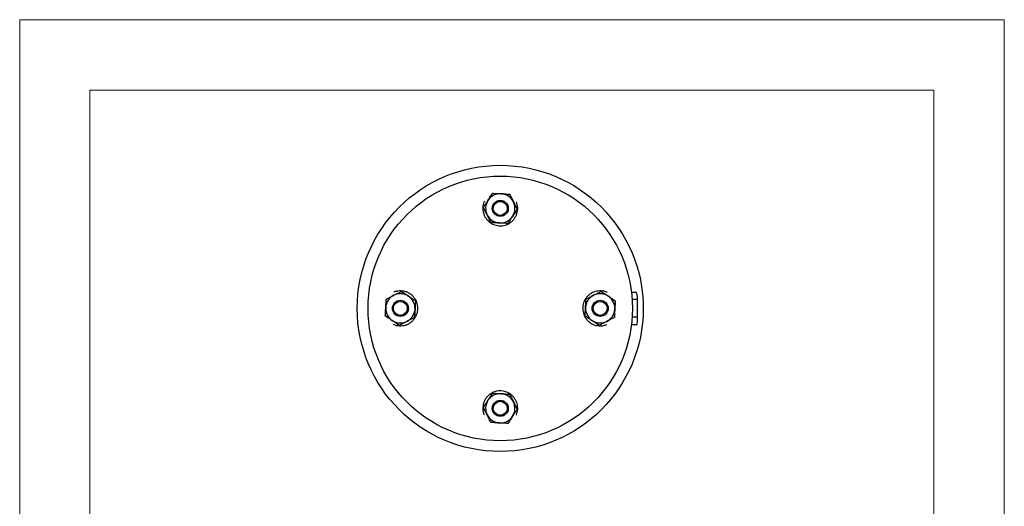
# Model space of a CAD drawing. Units: inches. Extents: x -1907 to 18767, y 1 to 4771.
# Drawn here: x 10684 to 11734, y 1824 to 2343 of the extents above; entities that cross this region are included whole.
import ezdxf

# ---------------------------------------------------------------- set-up
doc = ezdxf.new("R2010")
doc.units = ezdxf.units.IN
doc.header["$MEASUREMENT"] = 0

msp = doc.modelspace()

# ---------------------------------------------------------------- linework, layer by layer
at = {"lineweight": 18}
for p, q in [((10684.1, 857.5), (10684.1, 2342.5)), ((10684.1, 2342.5), (11734.1, 2342.5)), ((11734.1, 2342.5), (11734.1, 857.5)), ((10759.1, 932.5), (10759.1, 2267.5)), ((10759.1, 2267.5), (11659.1, 2267.5)), ((11659.1, 2267.5), (11659.1, 932.5))]:
    msp.add_line(p, q, dxfattribs=at)
for points in [[(11179.8, 2149.1), (11179.4, 2148.4)], [(11310.7, 2051.9), (11310.1, 2052.2)], [(11341.9, 2052), (11336.8, 2052)], [(11343.1, 2047.5), (11341.9, 2052)], [(11343.1, 2047.5), (11342.5, 2049.6)], [(11337.3, 2044.8), (11343.1, 2044.8)], [(11343.1, 2021.9), (11343.1, 2047.5)], [(11082.4, 2018.1), (11083.1, 2017.7)], [(11336.8, 2017.9), (11342.5, 2017.9)], [(11337.4, 2025.8), (11343.1, 2025.8)], [(11342.5, 2017.9), (11343.1, 2021.9)], [(11213.6, 1921), (11213.9, 1921.5)]]:
    msp.add_lwpolyline(points)
for radius in [152.5, 141]:
    msp.add_circle((11196.6, 2034.9), radius)
for points, knots in [([(11183.5, 2150), (11183.9, 2150.6), (11184.3, 2151.2), (11184.7, 2151.8), (11186, 2153.8), (11187.2, 2155.7), (11188.5, 2157.6)], [0, 0, 0, 0, 1, 1, 1, 2, 2, 2, 2]), ([(11188.5, 2157.6), (11189.9, 2157.5), (11191.4, 2157.4), (11192.9, 2157.3), (11194.4, 2157.3), (11196, 2157.2), (11197.5, 2157.1)], [0, 0, 0, 0, 1, 1, 1, 2, 2, 2, 2]), ([(11197.5, 2157.1), (11197.7, 2157.1), (11197.9, 2157.1), (11198.1, 2157.1), (11199.5, 2157), (11200.9, 2156.9), (11202.3, 2156.8), (11203.7, 2156.7), (11205.1, 2156.7), (11206.5, 2156.6)], [0, 0, 0, 0, 1, 1, 1, 2, 2, 2, 3, 3, 3, 3]), ([(11206.5, 2156.6), (11207.2, 2155.3), (11207.8, 2154), (11208.5, 2152.7), (11209.2, 2151.3), (11209.9, 2149.9), (11210.6, 2148.5)], [0, 0, 0, 0, 1, 1, 1, 2, 2, 2, 2]), ([(11179.4, 2148.4), (11179, 2147.5), (11178.7, 2146.6), (11178.5, 2145.6), (11178.2, 2144.6), (11178.1, 2143.6), (11178.1, 2142.6), (11178, 2141.6), (11178, 2140.5), (11178.1, 2139.4), (11178.3, 2138.3), (11178.5, 2137.2), (11178.8, 2136.2), (11179.1, 2135.2), (11179.5, 2134.2), (11179.9, 2133.3), (11180.4, 2132.4), (11180.9, 2131.4), (11181.5, 2130.6), (11182.1, 2129.8), (11182.7, 2129.1), (11183.4, 2128.4), (11184.1, 2127.7), (11184.9, 2127), (11185.7, 2126.4), (11186.5, 2125.9), (11187.3, 2125.4), (11188.1, 2124.9), (11189, 2124.5), (11189.9, 2124.1), (11190.9, 2123.8), (11191.8, 2123.5), (11192.7, 2123.3), (11193.7, 2123.1), (11194.7, 2123), (11195.7, 2122.9), (11196.7, 2122.9), (11197.9, 2122.9), (11199.1, 2123), (11200.3, 2123.2), (11201.3, 2123.4), (11202.3, 2123.7), (11203.3, 2124.1), (11204.4, 2124.5), (11205.3, 2125), (11206.3, 2125.6), (11207.2, 2126.1), (11208.1, 2126.8), (11208.9, 2127.5), (11209.8, 2128.3), (11210.6, 2129.1), (11211.2, 2130), (11211.9, 2130.8), (11212.5, 2131.8), (11213, 2132.7), (11213.6, 2133.7), (11214, 2134.8), (11214.4, 2135.8), (11214.7, 2136.9), (11214.9, 2137.9), (11215.1, 2139), (11215.2, 2140), (11215.3, 2141.1), (11215.2, 2142.2), (11215.2, 2143.3), (11215.1, 2144.3), (11214.8, 2145.4), (11214.6, 2146.4), (11214.2, 2147.4), (11213.9, 2148.4)], [0, 0, 0, 0, 1, 1, 1, 2, 2, 2, 3, 3, 3, 4, 4, 4, 5, 5, 5, 6, 6, 6, 7, 7, 7, 8, 8, 8, 9, 9, 9, 10, 10, 10, 11, 11, 11, 12, 12, 12, 13, 13, 13, 14, 14, 14, 15, 15, 15, 16, 16, 16, 17, 17, 17, 18, 18, 18, 19, 19, 19, 20, 20, 20, 21, 21, 21, 22, 22, 22, 23, 23, 23, 23]), ([(11178.6, 2142.5), (11178.9, 2143), (11179.3, 2143.5), (11179.6, 2144), (11180.3, 2145), (11180.9, 2146), (11181.6, 2147), (11182.2, 2148), (11182.9, 2149), (11183.5, 2150)], [0, 0, 0, 0, 1, 1, 1, 2, 2, 2, 3, 3, 3, 3]), ([(11182.7, 2134.4), (11182.6, 2134.6), (11182.5, 2134.8), (11182.4, 2135), (11181.8, 2136.3), (11181.1, 2137.5), (11180.5, 2138.8), (11179.9, 2140), (11179.2, 2141.2), (11178.6, 2142.5)], [0, 0, 0, 0, 1, 1, 1, 2, 2, 2, 3, 3, 3, 3]), ([(11205.2, 2141.5), (11205.2, 2146.2), (11201.3, 2150), (11196.6, 2150), (11191.9, 2150), (11188.1, 2146.2), (11188.1, 2141.5), (11188.1, 2136.8), (11191.9, 2133), (11196.6, 2133), (11201.3, 2133), (11205.2, 2136.8), (11205.2, 2141.5), (11205.2, 2141.5), (11205.2, 2141.5), (11205.2, 2141.5)], [0, 0, 0, 0, 1, 1, 1, 2, 2, 2, 3, 3, 3, 4, 4, 4, 5, 5, 5, 5]), ([(11204.1, 2141.5), (11204.1, 2145.6), (11200.7, 2148.9), (11196.6, 2148.9), (11192.5, 2148.9), (11189.2, 2145.6), (11189.2, 2141.5), (11189.2, 2137.4), (11192.5, 2134), (11196.6, 2134), (11200.7, 2134), (11204.1, 2137.4), (11204.1, 2141.5), (11204.1, 2141.5), (11204.1, 2141.5), (11204.1, 2141.5)], [0, 0, 0, 0, 1, 1, 1, 2, 2, 2, 3, 3, 3, 4, 4, 4, 5, 5, 5, 5]), ([(11210.6, 2148.5), (11210.7, 2148.4), (11210.8, 2148.2), (11210.9, 2148), (11211.5, 2146.7), (11212.1, 2145.5), (11212.8, 2144.2), (11213.4, 2143), (11214, 2141.7), (11214.6, 2140.5)], [0, 0, 0, 0, 1, 1, 1, 2, 2, 2, 3, 3, 3, 3]), ([(11186.8, 2126.4), (11186.1, 2127.7), (11185.4, 2129), (11184.8, 2130.3), (11184.1, 2131.7), (11183.4, 2133.1), (11182.7, 2134.4)], [0, 0, 0, 0, 1, 1, 1, 2, 2, 2, 2]), ([(11209.7, 2132.9), (11209.1, 2131.9), (11208.4, 2130.9), (11207.7, 2129.9), (11207.1, 2128.9), (11206.4, 2127.9), (11205.8, 2126.9), (11205.4, 2126.4), (11205.1, 2125.9), (11204.8, 2125.4)], [0, 0, 0, 0, 1, 1, 1, 2, 2, 2, 3, 3, 3, 3]), ([(11214.6, 2140.5), (11213.4, 2138.6), (11212.1, 2136.7), (11210.9, 2134.7), (11210.5, 2134.1), (11210.1, 2133.5), (11209.7, 2132.9)], [0, 0, 0, 0, 1, 1, 1, 2, 2, 2, 2]), ([(11195.8, 2125.9), (11195.6, 2125.9), (11195.3, 2125.9), (11195.1, 2125.9), (11193.7, 2126), (11192.3, 2126.1), (11190.9, 2126.2), (11189.5, 2126.2), (11188.1, 2126.3), (11186.8, 2126.4)], [0, 0, 0, 0, 1, 1, 1, 2, 2, 2, 3, 3, 3, 3]), ([(11204.8, 2125.4), (11203.3, 2125.5), (11201.8, 2125.6), (11200.4, 2125.6), (11198.8, 2125.7), (11197.3, 2125.8), (11195.8, 2125.9)], [0, 0, 0, 0, 1, 1, 1, 2, 2, 2, 2]), ([(11075, 2044.8), (11076.3, 2045.5), (11077.6, 2046.1), (11078.9, 2046.8), (11080.3, 2047.5), (11081.7, 2048.2), (11083, 2048.9)], [0, 0, 0, 0, 1, 1, 1, 2, 2, 2, 2]), ([(11083, 2048.9), (11083.2, 2049), (11083.4, 2049.1), (11083.6, 2049.2), (11084.9, 2049.8), (11086.1, 2050.5), (11087.4, 2051.1), (11088.6, 2051.7), (11089.8, 2052.3), (11091.1, 2053)], [0, 0, 0, 0, 1, 1, 1, 2, 2, 2, 3, 3, 3, 3]), ([(11083.1, 2017.7), (11084.1, 2017.4), (11085, 2017), (11086, 2016.8), (11086.9, 2016.6), (11087.9, 2016.4), (11088.9, 2016.4), (11090, 2016.3), (11091.1, 2016.3), (11092.2, 2016.5), (11093.3, 2016.6), (11094.4, 2016.8), (11095.4, 2017.1), (11096.4, 2017.4), (11097.4, 2017.8), (11098.3, 2018.2), (11099.2, 2018.7), (11100.1, 2019.3), (11101, 2019.9), (11101.8, 2020.4), (11102.5, 2021.1), (11103.2, 2021.8), (11103.9, 2022.5), (11104.6, 2023.2), (11105.2, 2024), (11105.7, 2024.8), (11106.2, 2025.6), (11106.7, 2026.5), (11107.1, 2027.3), (11107.5, 2028.2), (11107.8, 2029.2), (11108.1, 2030.1), (11108.3, 2031.1), (11108.5, 2032), (11108.6, 2033), (11108.7, 2034), (11108.7, 2035), (11108.7, 2036.2), (11108.6, 2037.4), (11108.3, 2038.6), (11108.1, 2039.6), (11107.8, 2040.7), (11107.5, 2041.6), (11107.1, 2042.7), (11106.6, 2043.7), (11106, 2044.6), (11105.4, 2045.5), (11104.8, 2046.4), (11104.1, 2047.2), (11103.3, 2048.1), (11102.5, 2048.9), (11101.6, 2049.6), (11100.7, 2050.3), (11099.8, 2050.9), (11098.8, 2051.4), (11097.8, 2051.9), (11096.8, 2052.3), (11095.7, 2052.7), (11094.7, 2053), (11093.7, 2053.2), (11092.6, 2053.4), (11091.5, 2053.5), (11090.4, 2053.6), (11089.3, 2053.5), (11088.3, 2053.5), (11087.3, 2053.4), (11086.2, 2053.2), (11085.2, 2052.9), (11084.2, 2052.6), (11083.1, 2052.2)], [0, 0, 0, 0, 1, 1, 1, 2, 2, 2, 3, 3, 3, 4, 4, 4, 5, 5, 5, 6, 6, 6, 7, 7, 7, 8, 8, 8, 9, 9, 9, 10, 10, 10, 11, 11, 11, 12, 12, 12, 13, 13, 13, 14, 14, 14, 15, 15, 15, 16, 16, 16, 17, 17, 17, 18, 18, 18, 19, 19, 19, 20, 20, 20, 21, 21, 21, 22, 22, 22, 23, 23, 23, 23]), ([(11091.1, 2053), (11093, 2051.7), (11094.9, 2050.5), (11096.9, 2049.2), (11097.5, 2048.8), (11098.1, 2048.4), (11098.6, 2048)], [0, 0, 0, 0, 1, 1, 1, 2, 2, 2, 2]), ([(11098.6, 2048), (11099.6, 2047.4), (11100.6, 2046.7), (11101.6, 2046.1), (11102.7, 2045.4), (11103.7, 2044.8), (11104.6, 2044.1), (11105.2, 2043.8), (11105.7, 2043.4), (11106.2, 2043.1)], [0, 0, 0, 0, 1, 1, 1, 2, 2, 2, 3, 3, 3, 3]), ([(11310.1, 2052.2), (11309.2, 2052.5), (11308.3, 2052.9), (11307.3, 2053.1), (11306.3, 2053.3), (11305.3, 2053.5), (11304.3, 2053.5), (11303.2, 2053.6), (11302.2, 2053.6), (11301.1, 2053.4), (11300, 2053.3), (11298.9, 2053.1), (11297.8, 2052.8), (11296.9, 2052.5), (11295.9, 2052.1), (11295, 2051.7), (11294, 2051.2), (11293.1, 2050.7), (11292.3, 2050), (11291.5, 2049.5), (11290.7, 2048.8), (11290.1, 2048.2), (11289.3, 2047.4), (11288.7, 2046.7), (11288.1, 2045.9), (11287.5, 2045.1), (11287, 2044.3), (11286.6, 2043.4), (11286.2, 2042.6), (11285.8, 2041.7), (11285.5, 2040.7), (11285.2, 2039.8), (11284.9, 2038.8), (11284.8, 2037.9), (11284.6, 2036.9), (11284.6, 2035.9), (11284.6, 2034.9), (11284.6, 2033.7), (11284.7, 2032.5), (11284.9, 2031.3), (11285.1, 2030.3), (11285.4, 2029.2), (11285.8, 2028.3), (11286.2, 2027.2), (11286.7, 2026.3), (11287.2, 2025.3), (11287.8, 2024.4), (11288.5, 2023.5), (11289.2, 2022.7), (11289.9, 2021.8), (11290.8, 2021), (11291.7, 2020.3), (11292.5, 2019.6), (11293.5, 2019), (11294.4, 2018.5), (11295.4, 2018), (11296.5, 2017.6), (11297.5, 2017.2), (11298.5, 2016.9), (11299.6, 2016.7), (11300.6, 2016.5), (11301.7, 2016.4), (11302.8, 2016.3), (11303.9, 2016.4), (11305, 2016.4), (11306, 2016.5), (11307, 2016.7), (11308.1, 2017), (11309.1, 2017.3), (11310.1, 2017.7)], [0, 0, 0, 0, 1, 1, 1, 2, 2, 2, 3, 3, 3, 4, 4, 4, 5, 5, 5, 6, 6, 6, 7, 7, 7, 8, 8, 8, 9, 9, 9, 10, 10, 10, 11, 11, 11, 12, 12, 12, 13, 13, 13, 14, 14, 14, 15, 15, 15, 16, 16, 16, 17, 17, 17, 18, 18, 18, 19, 19, 19, 20, 20, 20, 21, 21, 21, 22, 22, 22, 23, 23, 23, 23]), ([(11288.1, 2044.8), (11289.4, 2045.5), (11290.7, 2046.1), (11292, 2046.8), (11293.4, 2047.5), (11294.7, 2048.2), (11296.1, 2048.9)], [0, 0, 0, 0, 1, 1, 1, 2, 2, 2, 2]), ([(11296.1, 2048.9), (11296.3, 2049), (11296.5, 2049.1), (11296.7, 2049.2), (11297.9, 2049.8), (11299.2, 2050.5), (11300.4, 2051.1), (11301.7, 2051.7), (11302.9, 2052.3), (11304.2, 2053)], [0, 0, 0, 0, 1, 1, 1, 2, 2, 2, 3, 3, 3, 3]), ([(11304.2, 2053), (11304.7, 2052.6), (11305.2, 2052.3), (11305.7, 2052), (11306.7, 2051.3), (11307.7, 2050.7), (11308.7, 2050), (11309.7, 2049.4), (11310.7, 2048.7), (11311.7, 2048)], [0, 0, 0, 0, 1, 1, 1, 2, 2, 2, 3, 3, 3, 3]), ([(11311.7, 2048), (11312.3, 2047.6), (11312.9, 2047.3), (11313.5, 2046.9), (11315.4, 2045.6), (11317.3, 2044.3), (11319.3, 2043.1)], [0, 0, 0, 0, 1, 1, 1, 2, 2, 2, 2]), ([(11074.5, 2035.8), (11074.5, 2036), (11074.5, 2036.2), (11074.5, 2036.5), (11074.6, 2037.9), (11074.7, 2039.3), (11074.8, 2040.6), (11074.8, 2042.1), (11074.9, 2043.4), (11075, 2044.8)], [0, 0, 0, 0, 1, 1, 1, 2, 2, 2, 3, 3, 3, 3]), ([(11098.6, 2035), (11098.6, 2039.7), (11094.8, 2043.5), (11090.1, 2043.5), (11085.4, 2043.5), (11081.6, 2039.7), (11081.6, 2035), (11081.6, 2030.2), (11085.4, 2026.4), (11090.1, 2026.4), (11094.8, 2026.4), (11098.6, 2030.2), (11098.6, 2035), (11098.6, 2035), (11098.6, 2035), (11098.6, 2035)], [0, 0, 0, 0, 1, 1, 1, 2, 2, 2, 3, 3, 3, 4, 4, 4, 5, 5, 5, 5]), ([(11097.5, 2035), (11097.5, 2039.1), (11094.2, 2042.4), (11090.1, 2042.4), (11086, 2042.4), (11082.6, 2039.1), (11082.6, 2035), (11082.6, 2030.8), (11086, 2027.5), (11090.1, 2027.5), (11094.2, 2027.5), (11097.5, 2030.8), (11097.5, 2035), (11097.5, 2035), (11097.5, 2035), (11097.5, 2035)], [0, 0, 0, 0, 1, 1, 1, 2, 2, 2, 3, 3, 3, 4, 4, 4, 5, 5, 5, 5]), ([(11106.2, 2043.1), (11106.1, 2041.6), (11106, 2040.2), (11106, 2038.7), (11105.9, 2037.2), (11105.8, 2035.6), (11105.7, 2034.1)], [0, 0, 0, 0, 1, 1, 1, 2, 2, 2, 2]), ([(11287.6, 2035.8), (11287.6, 2036), (11287.6, 2036.2), (11287.6, 2036.5), (11287.7, 2037.9), (11287.8, 2039.3), (11287.8, 2040.6), (11287.9, 2042.1), (11288, 2043.4), (11288.1, 2044.8)], [0, 0, 0, 0, 1, 1, 1, 2, 2, 2, 3, 3, 3, 3]), ([(11311.7, 2035), (11311.7, 2039.7), (11307.9, 2043.5), (11303.2, 2043.5), (11298.5, 2043.5), (11294.6, 2039.7), (11294.6, 2035), (11294.6, 2030.2), (11298.5, 2026.4), (11303.2, 2026.4), (11307.9, 2026.4), (11311.7, 2030.2), (11311.7, 2035), (11311.7, 2035), (11311.7, 2035), (11311.7, 2035)], [0, 0, 0, 0, 1, 1, 1, 2, 2, 2, 3, 3, 3, 4, 4, 4, 5, 5, 5, 5]), ([(11310.6, 2035), (11310.6, 2039.1), (11307.3, 2042.4), (11303.2, 2042.4), (11299, 2042.4), (11295.7, 2039.1), (11295.7, 2035), (11295.7, 2030.8), (11299, 2027.5), (11303.2, 2027.5), (11307.3, 2027.5), (11310.6, 2030.8), (11310.6, 2035), (11310.6, 2035), (11310.6, 2035), (11310.6, 2035)], [0, 0, 0, 0, 1, 1, 1, 2, 2, 2, 3, 3, 3, 4, 4, 4, 5, 5, 5, 5]), ([(11319.3, 2043.1), (11319.2, 2041.6), (11319.1, 2040.2), (11319, 2038.7), (11318.9, 2037.2), (11318.8, 2035.6), (11318.8, 2034.1)], [0, 0, 0, 0, 1, 1, 1, 2, 2, 2, 2]), ([(11074, 2026.8), (11074.1, 2028.3), (11074.2, 2029.7), (11074.2, 2031.2), (11074.3, 2032.7), (11074.4, 2034.3), (11074.5, 2035.8)], [0, 0, 0, 0, 1, 1, 1, 2, 2, 2, 2]), ([(11081.5, 2021.9), (11081, 2022.3), (11080.4, 2022.6), (11079.8, 2023), (11077.8, 2024.3), (11075.9, 2025.6), (11074, 2026.8)], [0, 0, 0, 0, 1, 1, 1, 2, 2, 2, 2]), ([(11105.7, 2034.1), (11105.7, 2033.9), (11105.7, 2033.7), (11105.7, 2033.5), (11105.6, 2032), (11105.5, 2030.6), (11105.4, 2029.3), (11105.4, 2027.9), (11105.3, 2026.5), (11105.2, 2025.1)], [0, 0, 0, 0, 1, 1, 1, 2, 2, 2, 3, 3, 3, 3]), ([(11287.1, 2026.8), (11287.1, 2028.3), (11287.2, 2029.7), (11287.3, 2031.2), (11287.4, 2032.7), (11287.5, 2034.3), (11287.6, 2035.8)], [0, 0, 0, 0, 1, 1, 1, 2, 2, 2, 2]), ([(11294.6, 2021.9), (11293.6, 2022.5), (11292.6, 2023.2), (11291.6, 2023.8), (11290.6, 2024.5), (11289.6, 2025.1), (11288.6, 2025.8), (11288.1, 2026.1), (11287.6, 2026.5), (11287.1, 2026.8)], [0, 0, 0, 0, 1, 1, 1, 2, 2, 2, 3, 3, 3, 3]), ([(11318.8, 2034.1), (11318.8, 2033.9), (11318.7, 2033.7), (11318.7, 2033.5), (11318.6, 2032), (11318.6, 2030.6), (11318.5, 2029.3), (11318.4, 2027.9), (11318.4, 2026.5), (11318.3, 2025.1)], [0, 0, 0, 0, 1, 1, 1, 2, 2, 2, 3, 3, 3, 3]), ([(11089.1, 2016.9), (11088.6, 2017.3), (11088.1, 2017.6), (11087.5, 2017.9), (11086.6, 2018.6), (11085.6, 2019.2), (11084.6, 2019.9), (11083.6, 2020.5), (11082.6, 2021.2), (11081.5, 2021.9)], [0, 0, 0, 0, 1, 1, 1, 2, 2, 2, 3, 3, 3, 3]), ([(11097.1, 2021), (11097, 2020.9), (11096.8, 2020.8), (11096.6, 2020.7), (11095.3, 2020.1), (11094.1, 2019.4), (11092.8, 2018.8), (11091.6, 2018.2), (11090.3, 2017.6), (11089.1, 2016.9)], [0, 0, 0, 0, 1, 1, 1, 2, 2, 2, 3, 3, 3, 3]), ([(11105.2, 2025.1), (11103.9, 2024.4), (11102.6, 2023.8), (11101.3, 2023.1), (11099.9, 2022.4), (11098.5, 2021.7), (11097.1, 2021)], [0, 0, 0, 0, 1, 1, 1, 2, 2, 2, 2]), ([(11302.2, 2016.9), (11300.3, 2018.2), (11298.3, 2019.4), (11296.4, 2020.7), (11295.8, 2021.1), (11295.2, 2021.5), (11294.6, 2021.9)], [0, 0, 0, 0, 1, 1, 1, 2, 2, 2, 2]), ([(11310.2, 2021), (11310, 2020.9), (11309.8, 2020.8), (11309.7, 2020.7), (11308.4, 2020.1), (11307.1, 2019.4), (11305.9, 2018.8), (11304.7, 2018.2), (11303.4, 2017.6), (11302.2, 2016.9)], [0, 0, 0, 0, 1, 1, 1, 2, 2, 2, 3, 3, 3, 3]), ([(11318.3, 2025.1), (11317, 2024.4), (11315.7, 2023.8), (11314.3, 2023.1), (11313, 2022.4), (11311.6, 2021.7), (11310.2, 2021)], [0, 0, 0, 0, 1, 1, 1, 2, 2, 2, 2]), ([(11213.9, 1921.5), (11214.2, 1922.4), (11214.5, 1923.3), (11214.8, 1924.3), (11215, 1925.3), (11215.1, 1926.3), (11215.2, 1927.3), (11215.3, 1928.3), (11215.2, 1929.4), (11215.1, 1930.5), (11215, 1931.6), (11214.8, 1932.7), (11214.5, 1933.7), (11214.2, 1934.7), (11213.8, 1935.7), (11213.3, 1936.6), (11212.9, 1937.5), (11212.3, 1938.5), (11211.7, 1939.3), (11211.1, 1940.1), (11210.5, 1940.8), (11209.8, 1941.5), (11209.1, 1942.2), (11208.4, 1942.9), (11207.5, 1943.5), (11206.8, 1944), (11206, 1944.5), (11205.1, 1945), (11204.2, 1945.4), (11203.3, 1945.8), (11202.4, 1946.1), (11201.5, 1946.4), (11200.5, 1946.6), (11199.6, 1946.8), (11198.6, 1946.9), (11197.6, 1947), (11196.6, 1947), (11195.4, 1947), (11194.2, 1946.9), (11193, 1946.7), (11191.9, 1946.5), (11190.9, 1946.2), (11189.9, 1945.8), (11188.9, 1945.4), (11187.9, 1944.9), (11187, 1944.3), (11186, 1943.8), (11185.2, 1943.1), (11184.3, 1942.4), (11183.5, 1941.6), (11182.7, 1940.8), (11182, 1939.9), (11181.3, 1939.1), (11180.7, 1938.1), (11180.2, 1937.2), (11179.7, 1936.2), (11179.2, 1935.1), (11178.9, 1934.1), (11178.6, 1933), (11178.3, 1932), (11178.2, 1930.9), (11178, 1929.9), (11178, 1928.8), (11178, 1927.7), (11178.1, 1926.6), (11178.2, 1925.6), (11178.4, 1924.6), (11178.7, 1923.5), (11179, 1922.5), (11179.4, 1921.5)], [0, 0, 0, 0, 1, 1, 1, 2, 2, 2, 3, 3, 3, 4, 4, 4, 5, 5, 5, 6, 6, 6, 7, 7, 7, 8, 8, 8, 9, 9, 9, 10, 10, 10, 11, 11, 11, 12, 12, 12, 13, 13, 13, 14, 14, 14, 15, 15, 15, 16, 16, 16, 17, 17, 17, 18, 18, 18, 19, 19, 19, 20, 20, 20, 21, 21, 21, 22, 22, 22, 23, 23, 23, 23]), ([(11183.5, 1937), (11184.2, 1938), (11184.9, 1939), (11185.5, 1940), (11186.2, 1941), (11186.8, 1942), (11187.5, 1943), (11187.8, 1943.5), (11188.1, 1944), (11188.5, 1944.5)], [0, 0, 0, 0, 1, 1, 1, 2, 2, 2, 3, 3, 3, 3]), ([(11188.5, 1944.5), (11189.9, 1944.4), (11191.4, 1944.3), (11192.9, 1944.3), (11194.4, 1944.2), (11196, 1944.1), (11197.5, 1944)], [0, 0, 0, 0, 1, 1, 1, 2, 2, 2, 2]), ([(11197.5, 1944), (11197.7, 1944), (11197.9, 1944), (11198.1, 1944), (11199.5, 1943.9), (11200.9, 1943.8), (11202.3, 1943.7), (11203.7, 1943.7), (11205.1, 1943.6), (11206.5, 1943.5)], [0, 0, 0, 0, 1, 1, 1, 2, 2, 2, 3, 3, 3, 3]), ([(11206.5, 1943.5), (11207.2, 1942.2), (11207.8, 1940.9), (11208.5, 1939.6), (11209.2, 1938.2), (11209.9, 1936.8), (11210.6, 1935.5)], [0, 0, 0, 0, 1, 1, 1, 2, 2, 2, 2]), ([(11178.6, 1929.4), (11179.9, 1931.3), (11181.1, 1933.2), (11182.4, 1935.2), (11182.8, 1935.8), (11183.2, 1936.4), (11183.5, 1937)], [0, 0, 0, 0, 1, 1, 1, 2, 2, 2, 2]), ([(11205.2, 1928.4), (11205.2, 1933.1), (11201.3, 1936.9), (11196.6, 1936.9), (11191.9, 1936.9), (11188.1, 1933.1), (11188.1, 1928.4), (11188.1, 1923.7), (11191.9, 1919.9), (11196.6, 1919.9), (11201.3, 1919.9), (11205.2, 1923.7), (11205.2, 1928.4), (11205.2, 1928.4), (11205.2, 1928.4), (11205.2, 1928.4)], [0, 0, 0, 0, 1, 1, 1, 2, 2, 2, 3, 3, 3, 4, 4, 4, 5, 5, 5, 5]), ([(11204.1, 1928.4), (11204.1, 1932.5), (11200.7, 1935.9), (11196.6, 1935.9), (11192.5, 1935.9), (11189.2, 1932.5), (11189.2, 1928.4), (11189.2, 1924.3), (11192.5, 1921), (11196.6, 1921), (11200.7, 1921), (11204.1, 1924.3), (11204.1, 1928.4), (11204.1, 1928.4), (11204.1, 1928.4), (11204.1, 1928.4)], [0, 0, 0, 0, 1, 1, 1, 2, 2, 2, 3, 3, 3, 4, 4, 4, 5, 5, 5, 5]), ([(11210.6, 1935.5), (11210.7, 1935.3), (11210.8, 1935.1), (11210.9, 1934.9), (11211.5, 1933.6), (11212.1, 1932.4), (11212.8, 1931.2), (11213.4, 1929.9), (11214, 1928.7), (11214.6, 1927.4)], [0, 0, 0, 0, 1, 1, 1, 2, 2, 2, 3, 3, 3, 3]), ([(11182.7, 1921.4), (11182.6, 1921.5), (11182.5, 1921.7), (11182.4, 1921.9), (11181.8, 1923.2), (11181.1, 1924.4), (11180.5, 1925.7), (11179.9, 1926.9), (11179.2, 1928.2), (11178.6, 1929.4)], [0, 0, 0, 0, 1, 1, 1, 2, 2, 2, 3, 3, 3, 3]), ([(11214.6, 1927.4), (11214.3, 1926.9), (11214, 1926.4), (11213.6, 1925.9), (11213, 1924.9), (11212.3, 1923.9), (11211.7, 1922.9), (11211, 1921.9), (11210.4, 1920.9), (11209.7, 1919.9)], [0, 0, 0, 0, 1, 1, 1, 2, 2, 2, 3, 3, 3, 3]), ([(11186.8, 1913.3), (11186.1, 1914.6), (11185.4, 1915.9), (11184.8, 1917.3), (11184.1, 1918.6), (11183.4, 1920), (11182.7, 1921.4)], [0, 0, 0, 0, 1, 1, 1, 2, 2, 2, 2]), ([(11195.8, 1912.8), (11195.6, 1912.8), (11195.3, 1912.8), (11195.1, 1912.8), (11193.7, 1912.9), (11192.3, 1913), (11190.9, 1913.1), (11189.5, 1913.2), (11188.1, 1913.2), (11186.8, 1913.3)], [0, 0, 0, 0, 1, 1, 1, 2, 2, 2, 3, 3, 3, 3]), ([(11204.8, 1912.3), (11203.3, 1912.4), (11201.8, 1912.5), (11200.4, 1912.6), (11198.8, 1912.6), (11197.3, 1912.7), (11195.8, 1912.8)], [0, 0, 0, 0, 1, 1, 1, 2, 2, 2, 2]), ([(11209.7, 1919.9), (11209.3, 1919.3), (11208.9, 1918.7), (11208.6, 1918.1), (11207.3, 1916.1), (11206, 1914.2), (11204.8, 1912.3)], [0, 0, 0, 0, 1, 1, 1, 2, 2, 2, 2])]:
    msp.add_open_spline(points, degree=3, knots=knots)
for points in [[(11197.5, 2157.1), (11191.9, 2157.4), (11186.6, 2154.7), (11183.5, 2150)], [(11210.6, 2148.5), (11208.1, 2153.5), (11203.1, 2156.8), (11197.5, 2157.1)], [(11183.5, 2150), (11180.5, 2145.4), (11180.2, 2139.4), (11182.7, 2134.4)], [(11209.7, 2132.9), (11212.8, 2137.6), (11213.1, 2143.6), (11210.6, 2148.5)], [(11182.7, 2134.4), (11185.2, 2129.5), (11190.2, 2126.2), (11195.8, 2125.9)], [(11195.8, 2125.9), (11201.3, 2125.6), (11206.7, 2128.3), (11209.7, 2132.9)], [(11083, 2048.9), (11078.1, 2046.4), (11074.8, 2041.4), (11074.5, 2035.8)], [(11098.6, 2048), (11094, 2051.1), (11088, 2051.4), (11083, 2048.9)], [(11105.7, 2034.1), (11106, 2039.7), (11103.3, 2045), (11098.6, 2048)], [(11296.1, 2048.9), (11291.1, 2046.4), (11287.9, 2041.4), (11287.6, 2035.8)], [(11311.7, 2048), (11307, 2051.1), (11301.1, 2051.4), (11296.1, 2048.9)], [(11318.8, 2034.1), (11319.1, 2039.7), (11316.4, 2045), (11311.7, 2048)], [(11074.5, 2035.8), (11074.2, 2030.2), (11076.9, 2024.9), (11081.5, 2021.9)], [(11097.1, 2021), (11102.1, 2023.5), (11105.4, 2028.5), (11105.7, 2034.1)], [(11287.6, 2035.8), (11287.3, 2030.2), (11289.9, 2024.9), (11294.6, 2021.9)], [(11310.2, 2021), (11315.2, 2023.5), (11318.5, 2028.5), (11318.8, 2034.1)], [(11081.5, 2021.9), (11086.2, 2018.8), (11092.2, 2018.5), (11097.1, 2021)], [(11294.6, 2021.9), (11299.3, 2018.8), (11305.2, 2018.5), (11310.2, 2021)], [(11197.5, 1944), (11191.9, 1944.3), (11186.6, 1941.6), (11183.5, 1937)], [(11210.6, 1935.5), (11208.1, 1940.4), (11203.1, 1943.7), (11197.5, 1944)], [(11183.5, 1937), (11180.5, 1932.3), (11180.2, 1926.3), (11182.7, 1921.4)], [(11209.7, 1919.9), (11212.8, 1924.5), (11213.1, 1930.5), (11210.6, 1935.5)], [(11182.7, 1921.4), (11185.2, 1916.4), (11190.2, 1913.1), (11195.8, 1912.8)], [(11195.8, 1912.8), (11201.3, 1912.5), (11206.7, 1915.2), (11209.7, 1919.9)]]:
    msp.add_open_spline(points, degree=3)

doc.saveas('drawing.dxf')
